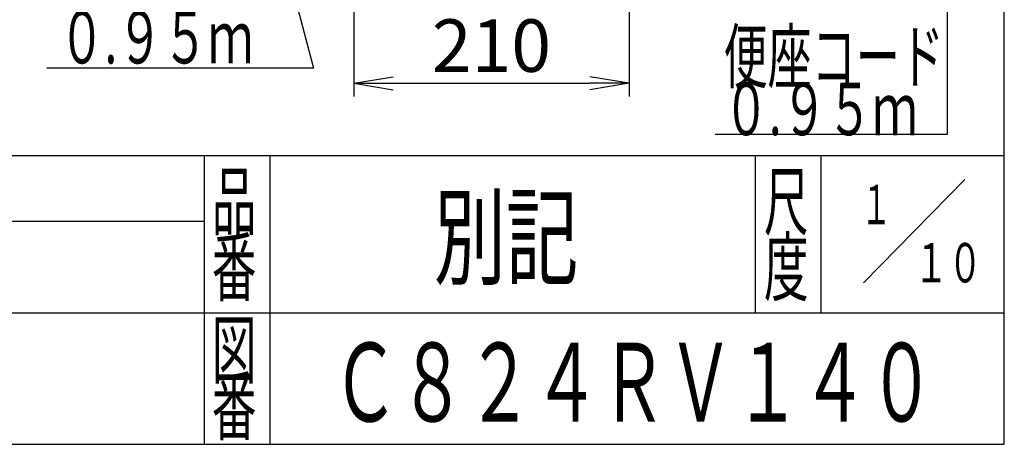
# Model space of a CAD drawing. Extents: x -22355 to 2010, y -22466 to 2905.
# Drawn here: x 1259 to 2010, y 105 to 429 of the extents above; entities that cross this region are included whole.
import ezdxf
from ezdxf.enums import TextEntityAlignment as Align

# ---------------------------------------------------------------- set-up
doc = ezdxf.new("R2010")
doc.units = 0
doc.layers.get('0').update_dxf_attribs({"linetype": 'CONTINUOUS'})
doc.layers.get('DEFPOINTS').update_dxf_attribs({"linetype": 'CONTINUOUS'})
doc.layers.add('便器', color=7, linetype='CONTINUOUS')
doc.layers.add('枠_表', color=7, linetype='CONTINUOUS')
doc.styles.add('EXCADDIM1', font='monotxt', dxfattribs={"width": 0.84, "bigfont": 'extfont'})
doc.styles.add('EXCADSTD', font='monotxt', dxfattribs={"bigfont": 'extfont'})
doc.styles.get("Standard").update_dxf_attribs({"font": 'monotxt', "bigfont": 'extfont'})
doc.dimstyles.new('ISO-25', dxfattribs={"dimtxt": 2.5, "dimasz": 2.5, "dimexe": 1.25, "dimexo": 0.625, "dimtad": 1, "dimtxsty": 'STANDARD', "dimcen": 2.5, "dimazin": 3, "dimtfac": 1, "dimtmove": 0, "dimatfit": 3})

# ---------------------------------------------------------------- blocks, each defined once
blk = doc.blocks.new('EX_NORM')
at = {"color": 0, "linetype": 'CONTINUOUS'}
for q in [(-1, 0.167), (-1, 0), (-1, -0.167)]:
    blk.add_line((0, 0), q, dxfattribs=at)
blk = doc.blocks.new('*D32')
at = {"layer": 'DEFPOINTS', "color": 0}
for p in [(1513.96, 491.29), (1723.96, 491.29), (1723.96, 380.1)]:
    blk.add_point(p, dxfattribs=at)
at = {"layer": '便器', "color": 3, "linetype": 'CONTINUOUS'}
for p, q in [((1513.96, 486.29), (1513.96, 370.1)), ((1723.96, 486.29), (1723.96, 370.1)), ((1543.96, 380.1), (1693.96, 380.1))]:
    blk.add_line(p, q, dxfattribs=at)
at = {"layer": '便器', "color": 3, "xscale": 30, "yscale": 30, "zscale": 30, "rotation": 180}
blk.add_blockref('EX_NORM', (1513.96, 380.1), dxfattribs=at)
at = {"layer": '便器', "color": 3, "xscale": 30, "yscale": 30, "zscale": 30}
blk.add_blockref('EX_NORM', (1723.96, 380.1), dxfattribs=at)
at = {"layer": '便器', "color": 2, "insert": (1618.96, 403.6), "char_height": 40, "attachment_point": 5, "style": 'EXCADDIM1'}
blk.add_mtext('210', dxfattribs=at)

msp = doc.modelspace()

# ---------------------------------------------------------------- linework, layer by layer
at = {"layer": '枠_表', "color": 7, "linetype": 'CONTINUOUS'}
for p, q in [((2010, 105), (2010, 2905)), ((190, 325), (2010, 325)), ((190, 105), (2010, 105))]:
    msp.add_line(p, q, dxfattribs=at)
at = {"layer": '枠_表', "color": 6, "linetype": 'CONTINUOUS'}
for p, q in [((1400, 325), (1400, 105)), ((1450, 325), (1450, 105)), ((1820, 325), (1820, 205)), ((1870, 325), (1870, 205)), ((1902.654, 228.003), (1979.994, 306.7)), ((190, 275), (1400, 275)), ((2010, 205), (760, 205))]:
    msp.add_line(p, q, dxfattribs=at)

# ---------------------------------------------------------------- texts
at = {"layer": '便器', "color": 2, "linetype": 'CONTINUOUS', "style": 'EXCADSTD'}
for s, width, p, p2 in [('０.９５ｍ', 0.983544, (1289.393, 395.17), (1437.393, 395.17)), ('便座コード', 1.013793, (1795.959, 380.5), (1963.959, 380.5)), ('０.９５ｍ', 0.983544, (1795.959, 340.5), (1943.959, 340.5))]:
    msp.add_text(s, height=40, dxfattribs=dict(at, width=width)).set_placement(p, p2, align=Align.FIT)
at = {"layer": '枠_表', "color": 2, "linetype": 'CONTINUOUS', "style": 'EXCADSTD'}
for s, height, width, p, p2 in [('品', 42.5, 1.12, (1405.75, 268.75), (1439.75, 268.75)), ('尺', 42.5, 1.12, (1826.75, 268.75), (1860.75, 268.75)), ('１', 30, 1.101333, (1900.537, 272.723), (1924.137, 272.723)), ('別記', 60, 1.166582, (1575.09, 232.885), (1685.082, 232.885)), ('番', 42.5, 1.12, (1405.75, 218.75), (1439.75, 218.75)), ('度', 42.5, 1.12, (1826.75, 218.75), (1860.75, 218.75)), ('１０', 30, 1.098531, (1941.279, 228.349), (1993.067, 228.349)), ('図', 42.5, 1.12, (1405.75, 155.75), (1439.75, 155.75)), ('番', 42.5, 1.12, (1405.75, 112.75), (1439.75, 112.75))]:
    msp.add_text(s, height=height, dxfattribs=dict(at, width=width)).set_placement(p, p2, align=Align.FIT)
at = {"layer": '枠_表', "color": 7, "linetype": 'CONTINUOUS', "style": 'EXCADSTD', "width": 1.012579}
msp.add_text('Ｃ８２４ＲＶ１４０', height=60, dxfattribs=at).set_placement((1497.25, 122.35), (1957.25, 122.35), align=Align.FIT)

# ---------------------------------------------------------------- dimensions: what is measured, and where the dimension line sits
at = {"layer": '便器', "color": 3, "linetype": 'CONTINUOUS'}
dim = msp.add_linear_dim(base=(1723.964, 380.1), p1=(1513.964, 491.291), p2=(1723.964, 491.291), dimstyle='ISO-25', override={"dimtxt": 40, "dimasz": 30, "dimexe": 10, "dimexo": 5, "dimgap": 0, "dimtad": 1, "dimjust": 0, "dimtih": 0, "dimtoh": 0, "dimdec": 2, "dimzin": 8, "dimlunit": 2, "dimtxsty": 'EXCADDIM1', "dimblk1": 'EX_NORM', "dimblk2": 'EX_NORM', "dimsah": 1, "dimse1": 0, "dimse2": 0, "dimclrd": 3, "dimclre": 3, "dimclrt": 2, "dimtmove": 2}, dxfattribs=at)
dim.commit()
dim.dimension.update_dxf_attribs({"geometry": '*D32', "text_midpoint": (1618.964, 403.6), "dimtype": 160})

# ---------------------------------------------------------------- leaders
at = {"layer": '便器', "color": 6, "linetype": 'CONTINUOUS'}
for points in [[(1384.408, 761.088), (1483.393, 391.67), (1279.965, 391.67)], [(1871.963, 744), (1966.464, 435), (1966.464, 341), (1789.464, 341)]]:
    msp.add_leader(points, dimstyle='ISO-25', override={"dimasz": 30, "dimldrblk": 'EX_NORM'}, dxfattribs=at)

doc.saveas('drawing.dxf')
